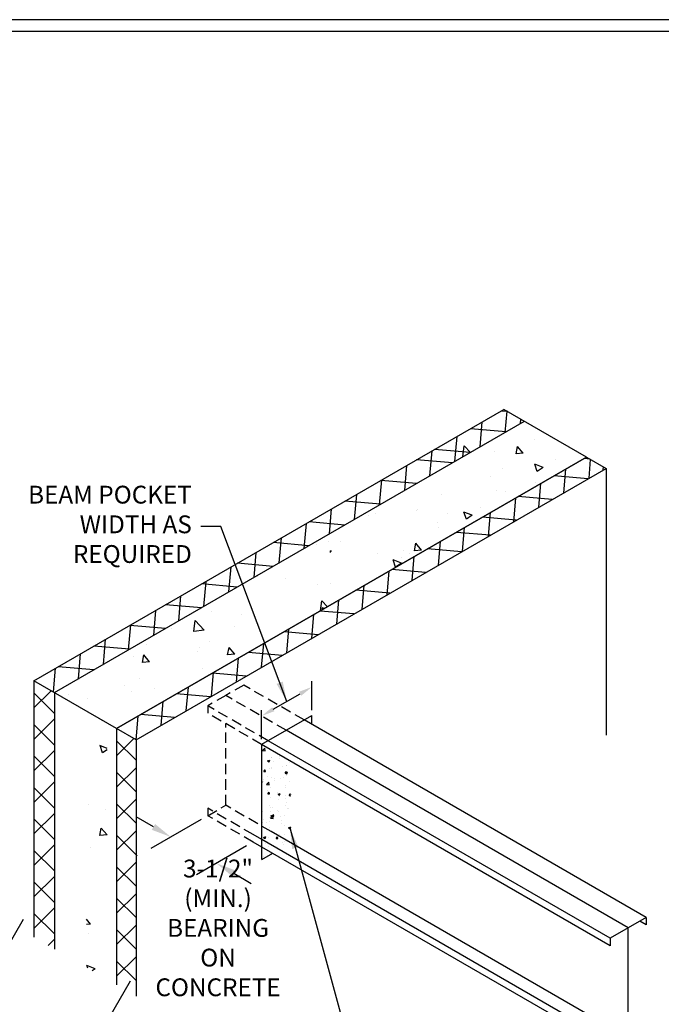
# Model space of a CAD drawing. Extents: x 203 to 373, y -8 to 119.
# Drawn here: x 241 to 295, y 36 to 119 of the extents above; entities that cross this region are included whole.
import ezdxf

# ---------------------------------------------------------------- set-up
doc = ezdxf.new("R2010")
doc.units = 0
doc.header["$LTSCALE"] = 7
doc.header["$MEASUREMENT"] = 0
doc.header["$PDMODE"] = 3
doc.linetypes.add('HIDDEN2', pattern=[0.1875, 0.125, -0.0625])
doc.layers.get('0').update_dxf_attribs({"linetype": 'CONTINUOUS'})
doc.layers.get('DEFPOINTS').update_dxf_attribs({"linetype": 'CONTINUOUS'})
for name, color, linetype in [('BORDER', 3, 'CONTINUOUS'), ('DIM', 7, 'CONTINUOUS'), ('THICK', 7, 'CONTINUOUS'), ('THIN', 7, 'CONTINUOUS'), ('THIN-LINE', 7, 'CONTINUOUS')]:
    doc.layers.add(name, color=color, linetype=linetype)
doc.layers.add('NonPlot', color=5, linetype='CONTINUOUS', plot=False)
doc.styles.add('DIMTEXT1', font='romans.shx', dxfattribs={"width": 0.8})
doc.styles.add('ROMANS', font='romans.shx', dxfattribs={"width": 0.8, "height": 1.5})
doc.dimstyles.get("Standard").update_dxf_attribs({"dimscale": 6, "dimtxt": 0.25, "dimasz": 0.1875, "dimexe": 0.18, "dimexo": 0.0625, "dimgap": 0.125, "dimtad": 0, "dimtih": 1, "dimtoh": 1, "dimdec": 4, "dimzin": 0, "dimdsep": 46, "dimlunit": 4, "dimtxsty": 'DIMTEXT1', "dimcen": 0.09, "dimadec": 0, "dimazin": 0, "dimtfac": 1, "dimtdec": 4, "dimtofl": 0, "dimtmove": 2, "dimatfit": 3, "dimfxl": 0, "dimtolj": 1, "dimtzin": 0, "dimarcsym": 0})

# ---------------------------------------------------------------- blocks, each defined once
blk = doc.blocks.new('*D3')
at = {"layer": 'DEFPOINTS', "color": 0}
for p in [(256.604, 52.037), (253.499, 50.244), (260.446, 49.819)]:
    blk.add_point(p, dxfattribs=at)
at = {"layer": 'DIM', "color": 0, "lineweight": -2}
for p, q in [((252.037, 51.088), (250.576, 51.931)), ((256.042, 51.712), (251.811, 49.27)), ((259.883, 49.494), (255.653, 47.052)), ((258.802, 47.182), (260.263, 46.338))]:
    blk.add_line(p, q, dxfattribs=at)
at = {"layer": 'DIM', "color": 0}
for points in [[(252.178, 51.331), (251.897, 50.844), (253.499, 50.244)], [(258.942, 47.426), (258.661, 46.939), (257.34, 48.026)]]:
    blk.add_solid(points, dxfattribs=at)
at = {"layer": 'DIM', "color": 0, "insert": (257.476, 42.585), "char_height": 1.5, "attachment_point": 5, "style": 'ROMANS'}
blk.add_mtext('\\A1;3-1/2" (MIN.)\\PBEARING ON\\PCONCRETE', dxfattribs=at)
blk = doc.blocks.new('*D7')
at = {"layer": 'DEFPOINTS', "color": 0}
for p in [(241.343, 43.781), (250.358, 38.576), (233.718, 30.574)]:
    blk.add_point(p, dxfattribs=at)
at = {"layer": 'DIM', "color": 0, "lineweight": -2}
for p, q in [((241.062, 43.294), (232.874, 29.113)), ((250.077, 38.089), (241.889, 23.908)), ((232.257, 31.418), (230.795, 32.262)), ((244.195, 24.526), (245.656, 23.682))]:
    blk.add_line(p, q, dxfattribs=at)
at = {"layer": 'DIM', "color": 0}
for points in [[(232.397, 31.662), (232.116, 31.175), (233.718, 30.574)], [(244.335, 24.769), (244.054, 24.282), (242.733, 25.37)]]:
    blk.add_solid(points, dxfattribs=at)
at = {"layer": 'DIM', "color": 0, "insert": (233.895, 23.73), "char_height": 1.5, "attachment_point": 5, "style": 'ROMANS'}
blk.add_mtext('\\A1;{\\C0;11" POLYSTEEL\\P FORMED WALL\\PBY OTHERS}', dxfattribs=at)

msp = doc.modelspace()

# ---------------------------------------------------------------- hatches: boundary and pattern name
h = msp.add_hatch()
h.set_pattern_fill('AR-CONC', color=256, style=0)
h.set_pattern_definition([(130, (313.7174, 18.615), (-7.1726, -0.62752), [0.75, -8.25]), (185, (313.7174, 18.615), (1.3875, 7.5219), [0.6, -6.6]), (79.549, (313.12, 18.563), (-5.7851, 6.8944), [0.6374, -7.0114]), (133.816, (313.717, 20.615), (-10.6724, -1.6552), [1.125, -12.375]), (83.364, (312.828, 20.477), (-9.3466, 9.7412), [0.9561, -10.5171]), (188.816, (313.717, 20.615), (-9.3466, 9.7412), [0.9, -9.9]), (159, (312.7174, 20.115), (-5.96907, -4.0262), [0.75, -8.25]), (214, (312.7174, 20.115), (-2.43315, 7.2515), [0.6, -6.6]), (108.549, (312.22, 19.78), (-8.40223, 3.2253), [0.6374, -7.0114]), (142.5, (313.7174, 18.6153), (-0.1216, 3.32894), [0, -6.52, 0, -6.7, 0, -6.625]), (172.5, (313.7174, 18.6153), (-2.6307, 3.94412), [0, -3.82, 0, -6.37, 0, -2.525]), (212.5, (315.9474, 18.6153), (-5.338224, -0.22555), [0, -2.5, 0, -7.8, 0, -10.35]), (222.5, (316.9474, 18.6153), (-5.83186, 1.00105), [0, -3.25, 0, -5.18, 0, -7.35])])
edge = h.paths.add_edge_path()
edge.add_line((243.70018, 62.399), (283.28673, 85.25431))
edge.add_line((248.93331, 59.37765), (288.51986, 82.23296))
edge.add_line((288.51986, 82.23296), (281.55468, 86.25431))
edge.add_line((248.93331, 59.37765), (241.96813, 63.399))
h = msp.add_hatch()
h.set_pattern_fill('AR-CONC', color=256, style=0)
h.set_pattern_definition([(130, (312.9114, 19.0807), (-7.1726, -0.6275), [0.75, -8.25]), (185, (312.911, 19.081), (1.3875, 7.5219), [0.6, -6.6]), (79.549, (312.3136, 19.0284), (-5.7851, 6.8944), [0.6374, -7.0114]), (133.816, (312.911, 21.081), (-10.6724, -1.6552), [1.125, -12.375]), (83.364, (312.022, 20.943), (-9.3466, 9.7412), [0.9561, -10.5171]), (188.816, (312.911, 21.081), (-9.3466, 9.7412), [0.9, -9.9]), (159, (311.9114, 20.5807), (-5.96907, -4.0262), [0.75, -8.25]), (214, (311.911, 20.581), (-2.43315, 7.2515), [0.6, -6.6]), (108.549, (311.414, 20.245), (-8.4022, 3.2253), [0.6374, -7.0114]), (142.5, (312.9114, 19.0807), (-0.1216, 3.32894), [0, -6.52, 0, -6.7, 0, -6.625]), (172.5, (312.9114, 19.0807), (-2.6307, 3.94412), [0, -3.82, 0, -6.37, 0, -2.525]), (212.5, (315.1414, 19.0807), (-5.33822, -0.22555), [0, -2.5, 0, -7.8, 0, -10.35]), (222.5, (316.1414, 19.0807), (-5.83186, 1.00105), [0, -3.25, 0, -5.18, 0, -7.35])])
h.paths.add_polyline_path([(248.12726, 49.26997), (247.77344, 49.47425), (247.77344, 43.84177), (248.12726, 43.63749), (248.12726, 38.24976), (246.39521, 39.24976), (246.39521, 60.84303), (248.12726, 59.84303)])
at = {"layer": 'THICK'}
h = msp.add_hatch(dxfattribs=at)
h.set_pattern_fill('AR-CONC', color=256, scale=0.25, style=0)
h.set_pattern_definition([(50, (98.7802, 57.0308), (1.79315, -0.15688), [0.1875, -2.0625]), (355, (98.7802, 57.0308), (-0.346878, 1.88048), [0.15, -1.65]), (100.4514, (98.9296, 57.0177), (1.446273, 1.723599), [0.15935, -1.752855]), (46.1842, (98.7802, 57.5308), (2.668103, -0.413798), [0.28125, -3.09375]), (96.6356, (99.0025, 57.4963), (2.336657, 2.435295), [0.239026, -2.629282]), (351.1842, (98.7802, 57.5308), (2.336655, 2.435297), [0.225, -2.475]), (21, (99.0302, 57.4058), (1.492268, -1.006547), [0.1875, -2.0625]), (326, (99.0302, 57.4058), (0.608288, 1.812875), [0.15, -1.65]), (71.4514, (99.1545, 57.3219), (2.100557, 0.806326), [0.15935, -1.752855]), (37.5, (98.7802, 57.0308), (0.0303996, 0.8322346), [0, -1.63, 0, -1.675, 0, -1.65625]), (7.5, (98.7802, 57.0308), (0.657674, 0.9860293), [0, -0.955, 0, -1.5925, 0, -0.63125]), (327.5, (98.2227, 57.0308), (1.334556, -0.0563872), [0, -0.625, 0, -1.95, 0, -2.5875]), (317.5, (97.9727, 57.0308), (1.4579654, 0.2502625), [0, -0.8125, 0, -1.295, 0, -1.8375])])
h.paths.add_polyline_path([(263.60041, 56.62235), (261.69082, 57.72486), (261.69082, 58.34986), (261.17701, 58.0532), (261.17701, 48.34819), (262.08487, 48.87234), (262.08487, 49.49734), (262.62613, 49.18484), (263.60041, 49.74734)])

# ---------------------------------------------------------------- linework, layer by layer
for p, q in [((241.96813, 63.399), (281.55468, 86.25431)), ((288.51986, 82.23296), (281.55468, 86.25431)), ((243.70018, 62.399), (283.28673, 85.25431)), ((288.51986, 82.23296), (248.93331, 59.37765)), ((248.93331, 59.37765), (288.51986, 82.23296)), ((288.51986, 82.23296), (290.1591, 81.28654)), ((250.57255, 58.43124), (290.1591, 81.28654)), ((290.1591, 81.28654), (290.1591, 58.81159)), ((248.93331, 59.37765), (241.96813, 63.399)), ((241.96813, 63.399), (241.96813, 41.80573)), ((243.70018, 62.399), (243.70018, 40.80573)), ((261.17701, 58.0532), (265.37384, 60.47625)), ((293.54007, 43.46166), (264.72191, 60.09986)), ((265.37384, 59.72347), (265.37384, 60.47625)), ((248.93331, 59.37765), (248.93331, 48.8046)), ((250.57255, 58.43124), (248.93331, 59.37765)), ((292.02453, 42.58666), (263.20637, 59.22486)), ((250.57255, 58.43124), (250.57255, 36.83797)), ((261.17701, 48.34819), (261.17701, 58.0532)), ((290.50898, 41.71166), (261.69082, 58.34986)), ((290.50898, 41.08666), (261.14956, 58.03736)), ((292.0245, 33.33666), (261.96117, 50.69376)), ((290.50896, 32.46166), (261.17701, 49.3965)), ((248.93331, 48.8046), (248.93331, 43.17211)), ((261.17701, 48.34819), (262.08487, 48.87234)), ((248.93331, 43.17211), (248.93331, 37.78438)), ((293.54007, 42.83666), (292.9988, 43.14916))]:
    msp.add_line(p, q)
at = {"layer": 'BORDER'}
msp.add_line((370.35235, 118.07847), (217.9958, 118.07847), dxfattribs=at)
at = {"layer": 'DIM'}
for p, q in [((265.37384, 60.90926), (265.37384, 63.36746)), ((262.12384, 60.99627), (264.39956, 62.31016)), ((261.14956, 58.47037), (261.14956, 60.92858))]:
    msp.add_line(p, q, dxfattribs=at)
for points in [[(264.30581, 62.47253), (264.49331, 62.14778), (265.37384, 62.87266)], [(262.03009, 61.15865), (262.21759, 60.83389), (261.14956, 60.43377)]]:
    msp.add_solid(points, dxfattribs=at)
at = {"layer": 'NonPlot'}
msp.add_line((372.97139, 119.07005), (203.37139, 119.07005), dxfattribs=at)
at = {"layer": 'THICK'}
for p, q in [((290.50896, 33.08666), (261.17701, 50.0215)), ((293.54007, 43.46166), (292.02452, 42.58666)), ((293.54007, 43.46166), (293.54007, 42.83666)), ((292.02453, 42.58666), (290.50898, 41.71166)), ((292.0245, 33.33666), (292.02453, 42.58666)), ((290.50898, 41.71166), (290.50898, 41.08666))]:
    msp.add_line(p, q, dxfattribs=at)
at = {"layer": 'THIN'}
for p, q in [((281.8827, 86.06492), (281.3805, 86.10886)), ((281.65748, 84.31366), (281.81415, 86.1045)), ((282.94209, 85.05533), (282.97523, 85.43415)), ((281.74267, 84.36285), (278.73443, 84.62603)), ((279.54303, 83.09288), (279.72732, 85.19928)), ((277.42859, 81.87211), (277.61287, 83.97851)), ((275.31414, 80.65133), (275.49843, 82.75773)), ((278.72293, 82.6194), (275.71469, 82.88259)), ((288.80901, 82.06602), (288.30681, 82.10995)), ((273.1997, 79.43056), (273.38399, 81.53696)), ((277.20993, 81.74587), (274.20168, 82.00905)), ((288.71773, 80.45437), (288.85634, 82.03869)), ((289.91668, 81.16677), (289.93831, 81.41401)), ((288.63185, 80.40479), (285.78481, 80.65387)), ((286.60329, 79.2336), (286.7777, 81.22712)), ((271.08526, 78.20978), (271.26954, 80.31618)), ((274.19019, 80.00242), (271.18195, 80.26561)), ((284.48884, 78.01282), (284.66325, 80.00634)), ((268.97081, 76.98901), (269.1551, 79.09541)), ((282.3744, 76.79205), (282.54881, 78.78557)), ((285.61211, 78.66134), (282.76507, 78.91043)), ((271.17046, 78.25897), (268.16221, 78.52216)), ((266.85637, 75.76824), (267.04066, 77.87463)), ((282.59238, 76.91789), (279.74533, 77.16698)), ((280.25996, 75.57127), (280.43437, 77.5648)), ((264.74193, 74.54746), (264.92621, 76.65386)), ((268.15072, 76.51553), (265.14247, 76.77871)), ((278.06032, 74.30131), (278.23473, 76.29483)), ((280.39273, 75.64793), (277.54569, 75.89702)), ((265.13098, 74.77208), (262.12273, 75.03527)), ((262.62748, 73.32669), (262.81177, 75.43308)), ((276.03469, 73.13181), (276.2091, 75.12534)), ((260.51304, 72.10591), (260.69733, 74.21231)), ((273.83143, 71.85976), (274.00584, 73.85328)), ((277.97444, 74.25173), (275.12739, 74.50081)), ((258.3986, 70.88514), (258.58288, 72.99153)), ((262.11124, 73.02863), (259.10299, 73.29182)), ((271.71698, 70.63898), (271.8914, 72.63251)), ((274.9547, 72.50828), (272.10765, 72.75736)), ((259.0915, 71.28519), (256.08325, 71.54837)), ((256.28415, 69.66436), (256.46844, 71.77076)), ((269.60254, 69.41821), (269.77695, 71.41173)), ((254.16971, 68.44359), (254.35399, 70.54999)), ((271.93496, 70.76483), (269.08791, 71.01392)), ((256.07176, 69.54174), (253.06352, 69.80493)), ((267.4881, 68.19744), (267.66251, 70.19096)), ((252.05527, 67.22281), (252.23955, 69.32921)), ((265.37365, 66.97666), (265.54806, 68.97018)), ((268.91522, 69.02139), (266.06818, 69.27047)), ((249.94082, 66.00204), (250.12511, 68.10844)), ((253.05202, 67.79829), (250.04378, 68.06148)), ((265.89548, 67.27794), (263.04844, 67.52702)), ((263.25921, 65.75589), (263.43362, 67.74941)), ((247.82638, 64.78126), (248.01066, 66.88766)), ((261.14477, 64.53511), (261.31918, 66.52864)), ((245.71193, 63.56049), (245.89622, 65.66689)), ((250.03229, 66.05485), (247.02404, 66.31803)), ((262.87575, 65.53449), (260.0287, 65.78358)), ((259.03032, 63.31434), (259.20473, 65.30786)), ((243.60737, 62.45259), (243.78178, 64.44611)), ((247.01255, 64.3114), (244.0043, 64.57459)), ((256.91588, 62.09356), (257.09029, 64.08709)), ((259.85601, 63.79105), (257.00896, 64.04013)), ((241.96813, 61.1061), (243.42177, 62.55974)), ((243.70018, 60.63628), (241.96813, 62.36833)), ((256.83627, 62.0476), (253.98922, 62.29668)), ((254.80144, 60.87279), (254.97585, 62.86631)), ((252.68699, 59.65201), (252.8614, 61.64554)), ((253.81653, 60.30415), (250.96948, 60.55324)), ((241.96813, 58.45445), (243.70018, 60.1865)), ((243.70018, 57.98463), (241.96813, 59.71668)), ((250.57255, 58.43124), (250.74696, 60.42476)), ((248.93331, 57.08475), (250.38696, 58.53839)), ((250.57255, 56.70774), (248.93331, 58.34698)), ((241.96813, 55.80279), (243.70018, 57.53485)), ((243.70018, 55.33298), (241.96813, 57.06503)), ((248.93331, 54.4331), (250.57255, 56.07233)), ((250.57255, 54.05609), (248.93331, 55.69533)), ((241.96813, 53.15114), (243.70018, 54.8832)), ((243.70018, 52.68133), (241.96813, 54.41338)), ((248.93331, 51.78144), (250.57255, 53.42068)), ((250.57255, 51.40444), (248.93331, 53.04368)), ((241.96813, 50.49949), (243.70018, 52.23154)), ((243.70018, 50.02968), (241.96813, 51.76173)), ((248.93331, 49.12979), (250.57255, 50.76903)), ((250.66536, 48.65998), (248.93331, 50.39203)), ((241.96813, 47.84784), (243.70018, 49.57989)), ((243.70018, 47.37803), (241.96813, 49.11008)), ((248.93331, 46.47814), (250.57255, 48.11738)), ((250.57255, 46.10114), (248.93331, 47.74038)), ((241.96813, 45.19619), (243.70018, 46.92824)), ((243.70018, 44.72638), (241.96813, 46.45843)), ((248.93331, 43.82649), (250.57255, 45.46573)), ((250.57255, 43.44949), (248.93331, 45.08873)), ((241.96813, 42.54454), (243.70018, 44.27659)), ((243.70018, 42.07473), (241.96813, 43.80678)), ((248.93331, 41.17484), (250.57255, 42.81408)), ((250.57255, 40.79784), (248.93331, 42.43708)), ((243.18082, 41.10558), (243.70018, 41.62494)), ((248.93331, 38.52319), (250.57255, 40.16243)), ((250.57255, 38.14619), (248.93331, 39.78543))]:
    msp.add_line(p, q, dxfattribs=at)
at = {"layer": 'THIN-LINE', "linetype": 'HIDDEN2'}
for p, q in [((259.63519, 63.03665), (258.11964, 62.16165)), ((264.72191, 60.09986), (259.63519, 63.03665)), ((258.11964, 62.16165), (256.6041, 61.28665)), ((263.20637, 59.22486), (258.11964, 62.16165)), ((261.69083, 58.34986), (256.6041, 61.28665)), ((256.6041, 61.28665), (256.6041, 60.66165)), ((261.14956, 58.03736), (256.6041, 60.66165)), ((258.11962, 52.91165), (258.11964, 59.78666)), ((256.60408, 52.03665), (258.11962, 52.91165)), ((256.60408, 52.66165), (256.60408, 52.03665)), ((260.44563, 50.44375), (256.60408, 52.66165)), ((261.96117, 50.69375), (258.11962, 52.91165)), ((260.44562, 49.81875), (256.60408, 52.03665)), ((261.17701, 50.0215), (260.44563, 50.44375)), ((261.17701, 49.3965), (260.44563, 49.81875))]:
    msp.add_line(p, q, dxfattribs=at)

# ---------------------------------------------------------------- texts
at = {"insert": (255.26539, 76.37707), "char_height": 1.5, "attachment_point": 6, "style": 'ROMANS'}
msp.add_mtext('BEAM POCKET\\PWIDTH AS \\PREQUIRED', dxfattribs=at)

# ---------------------------------------------------------------- dimensions: what is measured, and where the dimension line sits
at = {"layer": 'DIM', "color": 7}
dim = msp.add_linear_dim(base=(253.49888, 50.24387), p1=(260.44563, 49.81875), p2=(256.60408, 52.03665), angle=150.0002408, text='3-1/2" (MIN.)\\PBEARING ON\\PCONCRETE', dimstyle='Standard', override={"dimscale": 9, "dimtxt": 0.125, "dimexe": 0.1875, "dimtxsty": 'ROMANS', "dimcen": 0.09375}, dxfattribs=at)
dim.commit()
dim.dimension.update_dxf_attribs({"geometry": '*D3', "text_midpoint": (257.47647, 42.58499), "dimtype": 161})
at = {"layer": 'DIM'}
dim = msp.add_linear_dim(base=(233.71819, 30.57442), p1=(250.3581, 38.57643), p2=(241.34314, 43.78122), angle=150, text='{\\C0;11" POLYSTEEL\\P FORMED WALL\\PBY OTHERS}', dimstyle='Standard', override={"dimscale": 9, "dimtxt": 0.125, "dimexe": 0.1875, "dimtxsty": 'ROMANS', "dimcen": 0.09375}, dxfattribs=at)
dim.commit()
dim.dimension.update_dxf_attribs({"geometry": '*D7', "text_midpoint": (233.89469, 23.72992), "dimtype": 161})

# ---------------------------------------------------------------- leaders
at = {"layer": 'DIM', "annotation_type": 0, "has_hookline": 1}
for points, hookline_direction, text_width in [([(263.2617, 61.65321), (257.70289, 76.37707), (256.01539, 76.37707)], 1, 12.45714), ([(263.54045, 50.93109), (272.1817, 19.32126), (273.8692, 19.32126)], 0, 45.31429)]:
    msp.add_leader(points, dimstyle='Standard', override={"dimscale": 9, "dimexe": 0.1875, "dimgap": 0.125, "dimtad": 0, "dimtxsty": 'ROMANS', "dimcen": 0.09375}, dxfattribs=dict(at, hookline_direction=hookline_direction, text_width=text_width))

doc.saveas('drawing.dxf')
